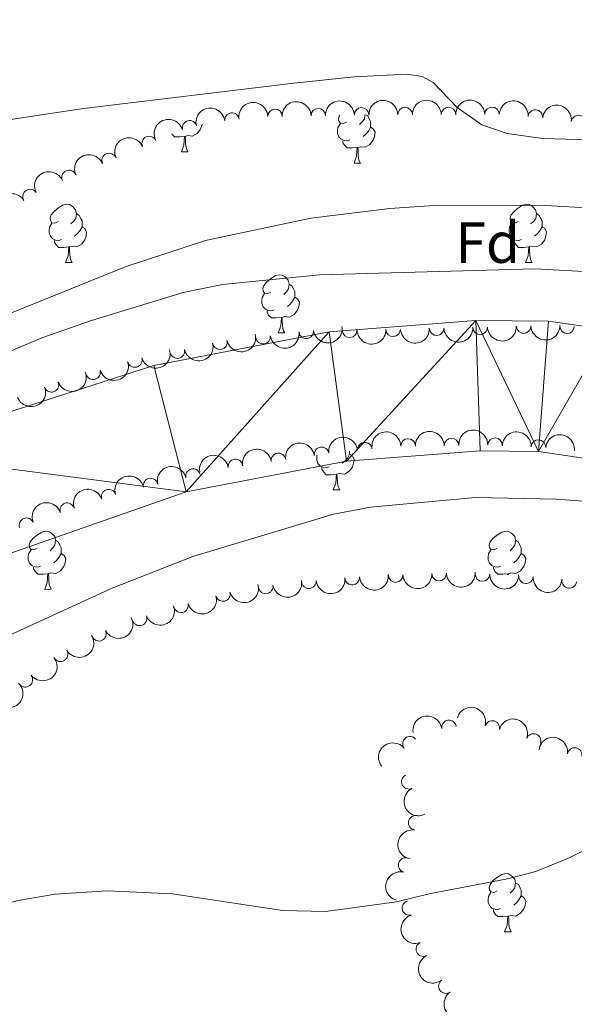
# Model space of a CAD drawing. Units: metres. Extents: x 637559 to 642073, y 720358 to 723417.
# Drawn here: x 638675 to 638771, y 721967 to 722136 of the extents above; entities that cross this region are included whole.
import ezdxf
from ezdxf.enums import TextEntityAlignment as Align

# ---------------------------------------------------------------- set-up
doc = ezdxf.new("R2010")
doc.units = ezdxf.units.M
doc.header["$MEASUREMENT"] = 0
for name, color, linetype, lineweight in [('Carátula', 7, 'Continuous', 5), ('Elementos auxiliares', 7, 'Continuous', 5), ('Entidades rústicas y varios', 7, 'Continuous', 5), ('Hidrografía', 7, 'Continuous', 5), ('Relieve y altimetría', 7, 'Continuous', 5), ('Viales y ferrocarril', 7, 'Continuous', 5)]:
    doc.layers.add(name, color=color, linetype=linetype, lineweight=lineweight)
doc.styles.add('Style-arial', font='arial.shx', dxfattribs={"bigfont": 'arialbig.shx'})

msp = doc.modelspace()

# ---------------------------------------------------------------- linework, layer by layer
at = {"layer": 'Carátula', "color": 7, "linetype": 'Continuous', "lineweight": 5}
msp.add_3dface([(637618.94, 720357.8900000001), (642073.02, 720448), (642012.95, 723417.3900000001), (637558.8600000001, 723327.28)], dxfattribs=at)
at = {"layer": 'Elementos auxiliares', "color": 250, "linetype": 'Continuous', "lineweight": 5}
msp.add_3dface([(638487.01, 720769.3300000001), (638440.8300000001, 723082.75), (641856.6699999999, 723151.8800000001), (641903.99, 720838.46)], dxfattribs=at)
at = {"layer": 'Entidades rústicas y varios', "color": 92, "linetype": 'Continuous', "lineweight": 5}
for p, q in [((638703.1499999999, 722113.6400000001), (638704.28, 722113.6400000001)), ((638732.9199999999, 722111.73), (638734.05, 722111.73)), ((638683.1699999999, 722094.5900000001), (638684.3, 722094.5900000001)), ((638762.5, 722094.5900000001), (638763.6200000001, 722094.5900000001)), ((638719.8600000001, 722082.45), (638720.99, 722082.45)), ((638729.3300000001, 722055.4299999999), (638730.45, 722055.4299999999)), ((638679.5800000001, 722038.28), (638680.7, 722038.29)), ((638758.8999999999, 721979.29), (638760.03, 721979.29))]:
    msp.add_line(p, q, dxfattribs=at)
at = {"layer": 'Entidades rústicas y varios', "color": 92, "linetype": 'Continuous', "lineweight": 5, "flags": 128}
for points in [[(638731.6200000001, 722118.79), (638731.0900000001, 722118.53), (638730.56, 722118.5800000001), (638730.3, 722118.95), (638730.24, 722119.3800000001), (638730.3999999999, 722119.8999999999), (638730.47, 722119.98)], [(638734.8, 722120.06), (638734.7, 722119.3200000001), (638734.27, 722118.79), (638733.8500000001, 722118.3700000001)], [(638734.98, 722120.06), (638735.28, 722119.8600000001), (638735.6000000001, 722119.22), (638735.76, 722118.8999999999), (638735.76, 722118.3200000001), (638735.76, 722117.8900000001), (638735.3899999999, 722117.2), (638734.97, 722116.72), (638734.49, 722116.3)], [(638706.71, 722118.4099999999), (638706.6799999999, 722118.21), (638706.47, 722117.5700000001), (638705.8800000001, 722116.8300000001), (638705.0900000001, 722116.3500000001), (638704.24, 722116.45), (638703.81, 722116.3200000001)], [(638732.21, 722115.71), (638731.78, 722115.55), (638731.2, 722115.6100000001), (638730.72, 722115.8200000001), (638730.3, 722116.25), (638730.0800000001, 722116.8300000001), (638730.0800000001, 722117.25), (638730.1399999999, 722117.8400000001), (638730.56, 722118.53)], [(638735.76, 722117.8900000001), (638736.21, 722117.6400000001), (638736.56, 722117.03), (638736.45, 722116.3), (638736.24, 722115.6599999999), (638735.6499999999, 722114.9199999999), (638734.8600000001, 722114.44), (638734.01, 722114.55), (638733.5800000001, 722114.4199999999)], [(638703.7, 722116.3200000001), (638702.81, 722116.24), (638701.96, 722116.24), (638701.54, 722116.6699999999), (638701.48, 722116.76)], [(638703.1499999999, 722113.6400000001), (638703.5900000001, 722114.8), (638703.7, 722116.3200000001), (638703.81, 722116.3200000001), (638703.8400000001, 722115.74), (638703.8800000001, 722115.05), (638703.95, 722114.44), (638704.06, 722114.04), (638704.28, 722113.6400000001)], [(638733.47, 722114.4199999999), (638732.5800000001, 722114.3300000001), (638731.73, 722114.3300000001), (638731.31, 722114.76), (638730.99, 722115.24), (638730.99, 722115.55)], [(638732.9199999999, 722111.73), (638733.3600000001, 722112.8900000001), (638733.47, 722114.4199999999), (638733.5800000001, 722114.4199999999), (638733.6100000001, 722113.8300000001), (638733.6499999999, 722113.1499999999), (638733.72, 722112.53), (638733.8300000001, 722112.1300000001), (638734.05, 722111.73)], [(638681.8700000001, 722101.6499999999), (638681.3400000001, 722101.3900000001), (638680.81, 722101.44), (638680.55, 722101.81), (638680.49, 722102.24), (638680.6499999999, 722102.76), (638681.1300000001, 722103.3500000001), (638681.77, 722103.8800000001), (638682.6699999999, 722104.47), (638683.4099999999, 722104.6300000001), (638683.8400000001, 722104.5700000001), (638684.3700000001, 722104.26), (638684.8999999999, 722103.6699999999), (638685.06, 722103.03), (638684.95, 722102.1799999999), (638684.52, 722101.6499999999), (638684.1000000001, 722101.23)], [(638761.2, 722101.6499999999), (638760.6699999999, 722101.3900000001), (638760.1399999999, 722101.44), (638759.8800000001, 722101.81), (638759.8200000001, 722102.24), (638759.98, 722102.76), (638760.46, 722103.3500000001), (638761.1000000001, 722103.8800000001), (638762, 722104.47), (638762.74, 722104.6300000001), (638763.1599999999, 722104.5700000001), (638763.7, 722104.26), (638764.22, 722103.6699999999), (638764.3800000001, 722103.03), (638764.28, 722102.1799999999), (638763.8500000001, 722101.6499999999), (638763.4299999999, 722101.23)], [(638685.06, 722103.03), (638685.53, 722102.72), (638685.8500000001, 722102.0800000001), (638686.01, 722101.76), (638686.01, 722101.1799999999), (638686.01, 722100.75), (638685.6399999999, 722100.06), (638685.22, 722099.5800000001), (638684.74, 722099.1599999999)], [(638764.3800000001, 722103.03), (638764.8600000001, 722102.72), (638765.1799999999, 722102.0800000001), (638765.3400000001, 722101.76), (638765.3400000001, 722101.1799999999), (638765.3400000001, 722100.75), (638764.96, 722100.06), (638764.54, 722099.5800000001), (638764.06, 722099.1599999999)], [(638682.46, 722098.5700000001), (638682.03, 722098.4099999999), (638681.45, 722098.47), (638680.97, 722098.6799999999), (638680.55, 722099.1100000001), (638680.3300000001, 722099.69), (638680.3300000001, 722100.1100000001), (638680.3899999999, 722100.7), (638680.81, 722101.3900000001)], [(638686.01, 722100.75), (638686.46, 722100.5), (638686.81, 722099.8900000001), (638686.7, 722099.1599999999), (638686.49, 722098.52), (638685.8999999999, 722097.78), (638685.1100000001, 722097.3), (638684.26, 722097.4099999999), (638683.8300000001, 722097.28)], [(638761.78, 722098.5700000001), (638761.3600000001, 722098.4099999999), (638760.78, 722098.47), (638760.3, 722098.6799999999), (638759.8800000001, 722099.1100000001), (638759.6599999999, 722099.69), (638759.6599999999, 722100.1100000001), (638759.72, 722100.7), (638760.1399999999, 722101.3900000001)], [(638765.3400000001, 722100.75), (638765.79, 722100.5), (638766.1399999999, 722099.8900000001), (638766.02, 722099.1599999999), (638765.8200000001, 722098.52), (638765.23, 722097.78), (638764.44, 722097.3), (638763.5800000001, 722097.4099999999), (638763.1599999999, 722097.28)], [(638683.72, 722097.28), (638682.8300000001, 722097.19), (638681.98, 722097.19), (638681.56, 722097.6200000001), (638681.24, 722098.1000000001), (638681.24, 722098.4099999999)], [(638683.1699999999, 722094.5900000001), (638683.6100000001, 722095.75), (638683.72, 722097.28), (638683.8300000001, 722097.28), (638683.8600000001, 722096.69), (638683.8999999999, 722096.01), (638683.97, 722095.3900000001), (638684.0800000001, 722094.99), (638684.3, 722094.5900000001)], [(638763.04, 722097.28), (638762.1599999999, 722097.19), (638761.31, 722097.19), (638760.8800000001, 722097.6200000001), (638760.56, 722098.1000000001), (638760.56, 722098.4099999999)], [(638762.5, 722094.5900000001), (638762.94, 722095.75), (638763.04, 722097.28), (638763.1599999999, 722097.28), (638763.19, 722096.69), (638763.22, 722096.01), (638763.3, 722095.3900000001), (638763.4099999999, 722094.99), (638763.6200000001, 722094.5900000001)], [(638718.56, 722089.51), (638718.03, 722089.25), (638717.5, 722089.3), (638717.24, 722089.6699999999), (638717.1799999999, 722090.1000000001), (638717.3400000001, 722090.6200000001), (638717.8200000001, 722091.21), (638718.46, 722091.74), (638719.3600000001, 722092.3300000001), (638720.1000000001, 722092.49), (638720.53, 722092.4299999999), (638721.06, 722092.1200000001), (638721.5900000001, 722091.53), (638721.75, 722090.8900000001), (638721.6399999999, 722090.04), (638721.21, 722089.51), (638720.79, 722089.0900000001)], [(638721.75, 722090.8900000001), (638722.22, 722090.5800000001), (638722.54, 722089.94), (638722.7, 722089.6200000001), (638722.7, 722089.04), (638722.7, 722088.6100000001), (638722.3300000001, 722087.9199999999), (638721.9099999999, 722087.44), (638721.4299999999, 722087.02)], [(638719.1499999999, 722086.4299999999), (638718.72, 722086.27), (638718.1399999999, 722086.3300000001), (638717.6599999999, 722086.54), (638717.24, 722086.97), (638717.02, 722087.55), (638717.02, 722087.97), (638717.0800000001, 722088.56), (638717.5, 722089.25)], [(638722.7, 722088.6100000001), (638723.1499999999, 722088.3600000001), (638723.5, 722087.75), (638723.3899999999, 722087.02), (638723.1799999999, 722086.3800000001), (638722.5900000001, 722085.6400000001), (638721.8, 722085.1599999999), (638720.95, 722085.27), (638720.52, 722085.1400000001)], [(638720.4099999999, 722085.1400000001), (638719.52, 722085.05), (638718.6699999999, 722085.05), (638718.25, 722085.48), (638717.9299999999, 722085.96), (638717.9299999999, 722086.27)], [(638719.8600000001, 722082.45), (638720.3, 722083.6100000001), (638720.4099999999, 722085.1400000001), (638720.52, 722085.1400000001), (638720.55, 722084.55), (638720.5900000001, 722083.8700000001), (638720.6599999999, 722083.25), (638720.77, 722082.8500000001), (638720.99, 722082.45)], [(638728.6100000001, 722059.4099999999), (638728.19, 722059.25), (638727.6000000001, 722059.31), (638727.1300000001, 722059.52), (638726.7, 722059.95), (638726.49, 722060.53), (638726.49, 722060.95), (638726.53, 722061.47)], [(638732.1599999999, 722061.5900000001), (638732.6200000001, 722061.3400000001), (638732.96, 722060.73), (638732.8500000001, 722060), (638732.6399999999, 722059.3600000001), (638732.06, 722058.6200000001), (638731.26, 722058.1400000001), (638730.4099999999, 722058.25), (638729.98, 722058.1200000001)], [(638732.1599999999, 722062.1499999999), (638732.1599999999, 722062.02), (638732.1599999999, 722061.5900000001), (638731.79, 722060.8999999999), (638731.3700000001, 722060.4199999999), (638730.8899999999, 722060)], [(638729.8700000001, 722058.1200000001), (638728.98, 722058.03), (638728.1399999999, 722058.03), (638727.71, 722058.46), (638727.3899999999, 722058.94), (638727.3899999999, 722059.25)], [(638729.3300000001, 722055.4299999999), (638729.76, 722056.5900000001), (638729.8700000001, 722058.1200000001), (638729.98, 722058.1200000001), (638730.02, 722057.53), (638730.05, 722056.8500000001), (638730.1200000001, 722056.23), (638730.24, 722055.8300000001), (638730.45, 722055.4299999999)], [(638678.28, 722045.3500000001), (638677.75, 722045.0800000001), (638677.22, 722045.1400000001), (638676.95, 722045.51), (638676.8999999999, 722045.9299999999), (638677.06, 722046.45), (638677.54, 722047.05), (638678.1699999999, 722047.5800000001), (638679.0700000001, 722048.1599999999), (638679.8200000001, 722048.3200000001), (638680.24, 722048.27), (638680.77, 722047.95), (638681.3, 722047.3700000001), (638681.46, 722046.73), (638681.3500000001, 722045.8800000001), (638680.9299999999, 722045.3500000001), (638680.51, 722044.9199999999)], [(638757.6000000001, 722045.3500000001), (638757.0800000001, 722045.0800000001), (638756.54, 722045.1400000001), (638756.28, 722045.51), (638756.22, 722045.9299999999), (638756.3800000001, 722046.45), (638756.8600000001, 722047.05), (638757.5, 722047.5800000001), (638758.3999999999, 722048.1599999999), (638759.1399999999, 722048.3200000001), (638759.5700000001, 722048.27), (638760.1000000001, 722047.95), (638760.6300000001, 722047.3700000001), (638760.79, 722046.73), (638760.6799999999, 722045.8800000001), (638760.26, 722045.3500000001), (638759.8400000001, 722044.9199999999)], [(638681.46, 722046.73), (638681.94, 722046.4099999999), (638682.25, 722045.77), (638682.4099999999, 722045.45), (638682.4099999999, 722044.8700000001), (638682.4099999999, 722044.45), (638682.04, 722043.76), (638681.6200000001, 722043.28), (638681.1399999999, 722042.8600000001)], [(638760.79, 722046.73), (638761.26, 722046.4099999999), (638761.5800000001, 722045.77), (638761.74, 722045.45), (638761.74, 722044.8700000001), (638761.74, 722044.45), (638761.3700000001, 722043.76), (638760.95, 722043.28), (638760.47, 722042.8600000001)], [(638678.8600000001, 722042.27), (638678.44, 722042.1100000001), (638677.8500000001, 722042.1699999999), (638677.3800000001, 722042.3800000001), (638676.95, 722042.8), (638676.74, 722043.3900000001), (638676.74, 722043.81), (638676.79, 722044.3900000001), (638677.22, 722045.0800000001)], [(638682.4099999999, 722044.45), (638682.8700000001, 722044.2), (638683.21, 722043.5800000001), (638683.1000000001, 722042.8600000001), (638682.8899999999, 722042.22), (638682.31, 722041.48), (638681.51, 722041), (638680.6599999999, 722041.1000000001), (638680.23, 722040.97)], [(638758.19, 722042.27), (638757.76, 722042.1100000001), (638757.1799999999, 722042.1699999999), (638756.7, 722042.3800000001), (638756.28, 722042.8), (638756.06, 722043.3900000001), (638756.06, 722043.81), (638756.1200000001, 722044.3900000001), (638756.54, 722045.0800000001)], [(638761.74, 722044.45), (638762.2, 722044.2), (638762.54, 722043.5800000001), (638762.4299999999, 722042.8600000001), (638762.22, 722042.22), (638761.6399999999, 722041.48), (638760.8400000001, 722041), (638759.99, 722041.1000000001), (638759.56, 722040.97)], [(638680.1200000001, 722040.97), (638679.23, 722040.8900000001), (638678.3899999999, 722040.8900000001), (638677.96, 722041.3200000001), (638677.6399999999, 722041.79), (638677.6399999999, 722042.1100000001)], [(638679.5800000001, 722038.28), (638680.01, 722039.45), (638680.1200000001, 722040.97), (638680.23, 722040.97), (638680.27, 722040.3900000001), (638680.3, 722039.7), (638680.3700000001, 722039.0900000001), (638680.49, 722038.69), (638680.7, 722038.29)], [(638759.45, 722040.97), (638758.56, 722040.8900000001), (638757.72, 722040.8900000001), (638757.29, 722041.3200000001), (638756.97, 722041.79), (638756.97, 722042.1100000001)], [(638759.4299999999, 722040.76), (638759.45, 722040.97), (638759.56, 722040.97), (638759.5700000001, 722040.76)], [(638757.6000000001, 721986.3500000001), (638757.0800000001, 721986.0800000001), (638756.54, 721986.1400000001), (638756.28, 721986.51), (638756.22, 721986.9299999999), (638756.3800000001, 721987.45), (638756.8600000001, 721988.05), (638757.5, 721988.5800000001), (638758.3999999999, 721989.1599999999), (638759.1399999999, 721989.3200000001), (638759.5700000001, 721989.27), (638760.1000000001, 721988.95), (638760.6300000001, 721988.3700000001), (638760.79, 721987.73), (638760.6799999999, 721986.8800000001), (638760.26, 721986.3500000001), (638759.8400000001, 721985.9199999999)], [(638760.79, 721987.73), (638761.26, 721987.4099999999), (638761.5800000001, 721986.77), (638761.74, 721986.45), (638761.74, 721985.8700000001), (638761.74, 721985.45), (638761.3700000001, 721984.76), (638760.95, 721984.28), (638760.47, 721983.8600000001)], [(638758.19, 721983.27), (638757.76, 721983.1100000001), (638757.1799999999, 721983.1699999999), (638756.7, 721983.3800000001), (638756.28, 721983.8), (638756.06, 721984.3900000001), (638756.06, 721984.81), (638756.1200000001, 721985.3900000001), (638756.54, 721986.0800000001)], [(638761.74, 721985.45), (638762.2, 721985.2), (638762.54, 721984.5800000001), (638762.4299999999, 721983.8600000001), (638762.22, 721983.22), (638761.6399999999, 721982.48), (638760.8400000001, 721982), (638759.99, 721982.1000000001), (638759.56, 721981.97)], [(638759.45, 721981.97), (638758.56, 721981.8900000001), (638757.72, 721981.8900000001), (638757.29, 721982.3200000001), (638756.97, 721982.79), (638756.97, 721983.1100000001)], [(638758.8999999999, 721979.29), (638759.3400000001, 721980.45), (638759.45, 721981.97), (638759.56, 721981.97), (638759.6000000001, 721981.3900000001), (638759.6300000001, 721980.7), (638759.7, 721980.0900000001), (638759.8200000001, 721979.69), (638760.03, 721979.29)]]:
    msp.add_lwpolyline(points, dxfattribs=at)
at = {"layer": 'Entidades rústicas y varios', "color": 92, "linetype": 'Continuous', "lineweight": 5}
msp.add_polyline3d([(638775.6100000001, 722115.7, 424), (638765.47, 722115.96, 423.94), (638759.3400000001, 722116.8300000001, 423.92), (638754.97, 722118.31, 423.94), (638750.72, 722121.31, 423.92), (638746.56, 722125.6200000001, 423.78), (638744.6799999999, 722126.6699999999, 423.63), (638742.02, 722127.04, 423.58), (638732.9199999999, 722126.5900000001, 423.58), (638722.56, 722125.52, 423.32), (638686.26, 722121.1200000001, 423.32), (638669.8300000001, 722118.6499999999, 423.25)], dxfattribs=at)
at = {"layer": 'Entidades rústicas y varios', "color": 92, "linetype": 'Continuous', "lineweight": 5, "extrusion": (-0.1553410167871318, -0.1641350368432599, 0.9741297953476229)}
for centre in [(-32475.903863499, 938684.480009164, -217327.7750052671), (-32470.56784058706, 938689.7272072622, -217328.2687375839), (-32465.23181767535, 938694.9744053606, -217328.7624699008)]:
    msp.add_arc(centre, 2.516055640060342, 45.36446333574664, 225.9090503451193, dxfattribs=at)
at = {"layer": 'Entidades rústicas y varios', "color": 92, "linetype": 'Continuous', "lineweight": 5, "extrusion": (-0.1576522405660986, -0.1619163761343713, 0.9741297953476231)}
for centre in [(-46115.92453760735, 938157.5450722043, -217203.8153973966), (-46110.56691990729, 938162.701318336, -217204.7947126706), (-46105.20930220705, 938167.8575644676, -217205.7740279444)]:
    msp.add_arc(centre, 2.516055640060342, 45.36446333574663, 225.9090503451193, dxfattribs=at)
at = {"layer": 'Entidades rústicas y varios', "color": 92, "linetype": 'Continuous', "lineweight": 5, "extrusion": (-0.171597725417387, -0.1470556440520977, 0.974129795347623)}
msp.add_arc((-132664.7683364084, 930313.0648265246, -215383.4411844995), 2.516055640060343, 45.36446333574661, 225.9090503451192, dxfattribs=at)
at = {"layer": 'Entidades rústicas y varios', "color": 92, "linetype": 'Continuous', "lineweight": 5, "extrusion": (-0.1405001332898494, -0.1770052382319032, 0.9741297953476229)}
msp.add_arc((51316.21219772747, 937880.4407754184, -217142.0466352041), 2.516055640060343, 45.36446333574662, 225.9090503451192, dxfattribs=at)
at = {"layer": 'Entidades rústicas y varios', "color": 92, "linetype": 'Continuous', "lineweight": 5}
for centre, radius, start, end in [((638719.3019872434, 722119.7755827659, 427.5586991536207), 1.250091938746999, 1.929808682737737, 181.1433631017331), ((638726.7677367365, 722119.9011596702, 428.2635501638265), 1.250091938746999, 1.929808682737737, 181.1433631017331), ((638734.2334862298, 722120.0267365745, 428.9684011740323), 1.250091938746999, 1.929808682737737, 181.1433631017331), ((638741.7268606506, 722120.0749859621, 429.2298145808853), 1.250091938746999, 1.117537090751498, 180.3310915097469), ((638749.2238580575, 722120.0947930887, 429.4410905976428), 1.250091938746999, 1.117537090751498, 180.3310915097469), ((638756.7208554645, 722120.1146002151, 429.6523666144003), 1.250091938746999, 1.117537090751498, 180.3310915097469), ((638764.1982097235, 722119.6596664803, 429.7423545287608), 1.250091938746998, 355.9489428160098, 175.1624972350052), ((638704.5641322802, 722117.7930899463, 426.0510630367228), 1.250091938746998, 16.40280703386664, 195.6163614528621), ((638711.876958905, 722119.1324840449, 426.7780136225451), 1.250091938746998, 6.911830607889833, 186.1253850268852), ((638771.6343348497, 722118.7086765375, 429.75), 1.250091938746999, 352.8256992215685, 172.0392536405639), ((638697.5891553087, 722115.0934201176, 425.85), 1.250091938746999, 23.89506408785459, 203.10861850685), ((638690.681737832, 722112.1715057103, 425.85), 1.250091938746999, 23.89506408785459, 203.10861850685), ((638683.7743203554, 722109.249591303, 425.85), 1.250091938746999, 23.89506408785459, 203.10861850685), ((638677.0542043503, 722105.9668765555, 425.85), 1.250091938746998, 32.11872477297481, 211.3322791919702), ((638747.1710861367, 722083.2581602752, 422.9315047140977), 1.250091938746998, 182.348801161989, 1.562355580984421), ((638754.6688345151, 722083.4391281726, 422.9634402254105), 1.250091938746998, 182.348801161989, 1.562355580984421), ((638762.1665828933, 722083.62009607, 422.9953757367233), 1.250091938746998, 182.348801161989, 1.562355580984421), ((638769.6640832212, 722083.6107250329, 423.02), 1.250091938746999, 178.670966000172, 357.8845204191674), ((638717.2304533753, 722081.8216342553, 422.84), 1.250091938746998, 187.988101552126, 7.201655971121371), ((638724.6741989655, 722082.7385047979, 422.84), 1.250091938746998, 187.988101552126, 7.201655971121371), ((638732.1755893803, 722082.8962244804, 422.8676336914721), 1.250091938746998, 182.348801161989, 1.562355580984421), ((638739.6733377585, 722083.0771923778, 422.8995692027849), 1.250091938746998, 182.348801161989, 1.562355580984421), ((638709.7894224059, 722080.8806173855, 422.8061315605868), 1.250091938746999, 192.9047287819687, 12.11828320096415), ((638695.1144067848, 722077.785000517, 422.4694119595404), 1.250091938746998, 197.2608145763712, 16.47436899536666), ((638702.4534417766, 722079.3295257364, 422.6402915729543), 1.250091938746999, 192.9047287819687, 12.11828320096415), ((638687.9181937792, 722075.6814095413, 422.2708587297055), 1.250091938746998, 197.2608145763712, 16.47436899536666), ((638680.7410109052, 722073.5155576945, 422.0768840611426), 1.250091938746999, 201.271750208081, 20.48530462707638), ((638734.7735368281, 722062.3475947713, 424.79), 1.250091938746998, 5.803101049698617, 185.016655468694), ((638742.2449144439, 722062.9893759156, 424.79), 1.250091938746999, 1.475966793967392, 180.6895212129628), ((638749.7446175567, 722063.056108387, 424.79), 1.250091938746999, 1.475966793967392, 180.6895212129628), ((638757.2428659138, 722063.1095918329, 424.8179861381637), 1.250091938746998, 358.5957940684917, 177.8093484874872), ((638764.7351661879, 722062.7994530417, 424.9567324395318), 1.250091938746998, 358.5957940684917, 177.8093484874872), ((638719.8939035118, 722060.5051674871, 424.6974404053049), 1.250091938746998, 9.04096799994282, 188.2545224189382), ((638727.319155883, 722061.5586065082, 424.7742092408477), 1.250091938746998, 9.04096799994282, 188.2545224189382), ((638712.4686511406, 722059.451728466, 424.620671569762), 1.250091938746998, 9.04096799994282, 188.2545224189382), ((638705.1528927297, 722057.8037911621, 424.61), 1.250091938746999, 13.53673469663029, 192.7502891156257), ((638697.8326777006, 722056.171476264, 424.61), 1.250091938746999, 13.53673469663029, 192.7502891156257), ((638690.597358342, 722054.2349887018, 424.61), 1.250091938746998, 18.9198896280441, 198.1334440470395), ((638683.4625650865, 722051.9231225285, 424.61), 1.250091938746998, 18.9198896280441, 198.1334440470395), ((638676.4273421448, 722049.332396649, 424.6718208515559), 1.250091938746998, 21.7776608267591, 200.9912152457545), ((638747.5887057127, 722040.9939916027, 427.5344989213463), 1.250091938746999, 182.9324466955964, 2.146001114591831), ((638755.0857544139, 722040.9193361443, 427.5887856109917), 1.250091938746999, 179.1333220334184, 358.3468764524138), ((638725.1363703976, 722039.6899887165, 427.1219367009609), 1.250091938746999, 185.6376879083052, 4.851242327300683), ((638732.609051279, 722040.3006163572, 427.3121321956031), 1.250091938746999, 185.6376879083052, 4.851242327300683), ((638740.0934593186, 722040.7366675846, 427.4633241929877), 1.250091938746999, 182.9324466955964, 2.146001114591831), ((638762.5746382887, 722040.542068179, 427.6353149122381), 1.250091938746998, 175.9829473771626, 355.1965017961581), ((638770.0284035485, 722039.7337495137, 427.7322218974459), 1.250091938746999, 172.5490140100108, 351.7625684290063), ((638710.3221776071, 722037.4679995561, 426.6917386378136), 1.250091938746998, 196.0713948882321, 15.2849493072275), ((638717.6979064983, 722038.7875188107, 426.9133264400559), 1.250091938746998, 190.0609665179844, 9.274520936979851), ((638703.0847016221, 722035.5144694529, 426.4622576919525), 1.250091938746998, 196.0713948882321, 15.2849493072275), ((638695.9326765335, 722033.2782783227, 426.3131029847488), 1.250091938746998, 200.82286264332, 20.03641706231539), ((638688.9194391225, 722030.630392724, 426.2266674259135), 1.250091938746998, 207.074075239769, 26.28762965876443), ((638682.311001421, 722027.092654885, 426.2007031793988), 1.250091938746999, 211.5409506626899, 30.75450508168534), ((638676.2424461008, 722022.696708095, 426.2), 1.250091938746999, 218.3375989252485, 37.55115334424386), ((638749.2873854586, 722014.4886712213, 428.51), 1.250091938746998, 8.426727665528755, 187.6402820845242), ((638756.7410298642, 722014.4002889702, 428.51), 1.250091938746998, 344.2940631243305, 163.5076175433258), ((638742.5695229501, 722011.6957930739, 428.51), 1.250091938746998, 39.12976140584814, 218.3433158248436), ((638763.8972855073, 722012.1672717943, 428.51), 1.250091938746999, 340.6880037240189, 159.9015581430143), ((638770.9814039201, 722009.7406976228, 428.51), 1.250091938746999, 352.0684012135143, 171.2819556325098), ((638742.3695374071, 722005.1270816626, 428.51), 1.250091938746999, 116.8120565998933, 296.0256110188888), ((638743.55470535, 721998.0624668847, 428.51), 1.250091938746999, 81.65790589027614, 260.8714603092716), ((638741.8174937721, 721990.7716892085, 428.51), 1.250091938746999, 76.06350730032928, 255.2770617193247), ((638742.4737767607, 721983.3791039186, 428.5162487605821), 1.250091938746999, 106.3527354219841, 285.5662898409796), ((638744.860891971, 721976.300094909, 428.5515446974497), 1.250091938746998, 116.5488001486683, 295.7623545676637), ((638748.7640808981, 721969.9238520479, 428.6259158553976), 1.250091938746999, 125.4919267111346, 304.70548113013)]:
    msp.add_arc(centre, radius, start, end, dxfattribs=at)
at = {"layer": 'Entidades rústicas y varios', "color": 92, "linetype": 'Continuous', "lineweight": 5, "extrusion": (-0.179355006518719, -0.1374879029321072, 0.974129795347623)}
msp.add_arc((-184490.3425690255, 921895.5918580634, -213430.6561751109), 2.516055640060343, 45.36446333574664, 225.9090503451193, dxfattribs=at)
at = {"layer": 'Entidades rústicas y varios', "color": 92, "linetype": 'Continuous', "lineweight": 5, "extrusion": (-0.1093901128530607, -0.1977497029732102, 0.9741297953476231)}
msp.add_arc((209348.4068400712, 916795.7020537187, -212251.3253011417), 2.516055640060342, 45.36446333574665, 225.9090503451193, dxfattribs=at)
at = {"layer": 'Entidades rústicas y varios', "color": 92, "linetype": 'Continuous', "lineweight": 5, "extrusion": (-0.08267117359043001, -0.21032503149454, 0.9741297953476229)}
for centre in [(330260.7828106718, 882372.8224151894, -204265.7367483512), (330255.4230659192, 882367.7118870174, -204264.5511523022), (330250.0633211667, 882362.6013588455, -204263.3655562532)]:
    msp.add_arc(centre, 2.516055640060343, 45.36446333574666, 225.9090503451193, dxfattribs=at)
at = {"layer": 'Entidades rústicas y varios', "color": 92, "linetype": 'Continuous', "lineweight": 5, "extrusion": (-0.05173668673492397, -0.2199874020522326, 0.9741297953476229)}
msp.add_arc((456397.5224893417, 827269.3313336193, -191482.2280549781), 2.516055640060342, 45.36446333574666, 225.9090503451193, dxfattribs=at)
at = {"layer": 'Entidades rústicas y varios', "color": 92, "linetype": 'Continuous', "lineweight": 5, "extrusion": (0.1371505914955377, 0.1796130759951022, 0.9741297953476231)}
for centre in [(-69427.32822543744, -936568.6910303961, 217709.0588070779), (-69421.96848068474, -936563.5805022239, 217707.8732110288)]:
    msp.add_arc(centre, 2.516055640060343, 45.36446333574665, 225.9090503451193, dxfattribs=at)
at = {"layer": 'Entidades rústicas y varios', "color": 92, "linetype": 'Continuous', "lineweight": 5, "extrusion": (0.154136587497255, 0.1652666155359252, 0.9741297953476229)}
for centre in [(25383.84528021136, -938691.2228401338, 218201.5280309607), (25378.48558404803, -938696.3261048933, 218202.7447255946), (25373.12588788487, -938701.429369653, 218203.9614202286), (25367.76619172166, -938706.5326344124, 218205.1781148626), (25389.20497637457, -938686.1195753743, 218200.3113363267)]:
    msp.add_arc(centre, 2.516055640060342, 45.36446333574663, 225.9090503451192, dxfattribs=at)
at = {"layer": 'Entidades rústicas y varios', "color": 92, "linetype": 'Continuous', "lineweight": 5, "extrusion": (0.1212520124047284, 0.1907068202865378, 0.974129795347623)}
for centre in [(-151569.838337324, -927316.7298424342, 215562.6532021371), (-151564.4799030296, -927311.6580418415, 215561.3063462932)]:
    msp.add_arc(centre, 2.516055640060342, 45.36446333574666, 225.9090503451193, dxfattribs=at)
at = {"layer": 'Entidades rústicas y varios', "color": 92, "linetype": 'Continuous', "lineweight": 5, "extrusion": (0.1064166452685725, 0.1993655923818879, 0.974129795347623)}
for centre in [(-223432.4649368139, -913413.9364121314, 212336.9859282561), (-223427.1070706065, -913408.8725460519, 212335.6073311312)]:
    msp.add_arc(centre, 2.516055640060341, 45.36446333574663, 225.9090503451192, dxfattribs=at)
at = {"layer": 'Entidades rústicas y varios', "color": 92, "linetype": 'Continuous', "lineweight": 5, "extrusion": (0.09221100167701157, 0.2063208011464681, 0.974129795347623)}
for centre in [(-288467.7069891598, -895943.1690841892, 208283.5238750497), (-288462.3488365826, -895938.1013841595, 208282.1605638727)]:
    msp.add_arc(centre, 2.516055640060342, 45.36446333574663, 225.9090503451192, dxfattribs=at)
at = {"layer": 'Entidades rústicas y varios', "color": 92, "linetype": 'Continuous', "lineweight": 5, "extrusion": (-0.1438988395284974, -0.1742534527587618, 0.974129795347623)}
msp.add_arc((32732.55059023469, 938643.2840633669, -217321.0601487509), 2.516055640060341, 45.36446333574663, 225.9090503451193, dxfattribs=at)
at = {"layer": 'Entidades rústicas y varios', "color": 92, "linetype": 'Continuous', "lineweight": 5, "extrusion": (-0.1566362493633785, -0.1628994389228267, 0.974129795347623)}
for centre in [(-40050.95939556038, 938379.4613731806, -217259.8556844363), (-40045.59965080814, 938384.5719013527, -217261.0412804854)]:
    msp.add_arc(centre, 2.516055640060342, 45.36446333574664, 225.9090503451193, dxfattribs=at)
at = {"layer": 'Entidades rústicas y varios', "color": 92, "linetype": 'Continuous', "lineweight": 5, "extrusion": (-0.1646236489587821, -0.1548231120327128, 0.9741297953476231)}
for centre in [(-88388.63246454124, 935244.6915167077, -216532.5888631496), (-88383.27363700478, 935249.8325254851, -216533.6390994008)]:
    msp.add_arc(centre, 2.516055640060342, 45.36446333574663, 225.9090503451192, dxfattribs=at)
at = {"layer": 'Entidades rústicas y varios', "color": 92, "linetype": 'Continuous', "lineweight": 5, "extrusion": (-0.1767176003915857, -0.1408617461479095, 0.9741297953476231)}
msp.add_arc((-166481.8056008626, 925100.3410238915, -214179.0460394512), 2.516055640060343, 45.36446333574664, 225.9090503451193, dxfattribs=at)
at = {"layer": 'Entidades rústicas y varios', "color": 92, "linetype": 'Continuous', "lineweight": 5, "extrusion": (-0.1338270542197864, -0.1821028867834132, 0.974129795347623)}
for centre in [(87093.15158364095, 935339.0129059746, -216554.5155069757), (87082.43265570421, 935328.7576872238, -216552.2940047188), (87087.7921196727, 935333.8852965992, -216553.4047558473)]:
    msp.add_arc(centre, 2.516055640060342, 45.36446333574661, 225.9090503451192, dxfattribs=at)
at = {"layer": 'Entidades rústicas y varios', "color": 92, "linetype": 'Continuous', "lineweight": 5, "extrusion": (-0.119141070922392, -0.1920326717917131, 0.974129795347623)}
for centre in [(162064.857261373, 925796.4263896412, -214340.8908075441), (162059.4975166204, 925791.3158614694, -214339.7052114951)]:
    msp.add_arc(centre, 2.516055640060343, 45.36446333574663, 225.9090503451193, dxfattribs=at)
at = {"layer": 'Entidades rústicas y varios', "color": 92, "linetype": 'Continuous', "lineweight": 5, "extrusion": (-0.1005999472496874, -0.2023630213980764, 0.974129795347623)}
for centre in [(250490.4082381985, 906893.1500516667, -209955.5026468917), (250485.0484934459, 906888.0395234949, -209954.3170508427)]:
    msp.add_arc(centre, 2.516055640060341, 45.36446333574664, 225.9090503451193, dxfattribs=at)
at = {"layer": 'Entidades rústicas y varios', "color": 92, "linetype": 'Continuous', "lineweight": 5, "extrusion": (0.1444013095519137, 0.1738372906360733, 0.974129795347623)}
for centre in [(-29968.60418913839, -938526.3180967029, 218167.8013790206), (-29963.24616808677, -938521.2521942211, 218166.4308891625)]:
    msp.add_arc(centre, 2.516055640060342, 45.36446333574664, 225.9090503451193, dxfattribs=at)
at = {"layer": 'Entidades rústicas y varios', "color": 92, "linetype": 'Continuous', "lineweight": 5, "extrusion": (0.1524451252833283, 0.1668281319003141, 0.974129795347623)}
for centre in [(15536.90179803234, -938863.2197057407, 218246.1146950017), (15531.54229463288, -938868.3139190584, 218247.3695710861)]:
    msp.add_arc(centre, 2.516055640060342, 45.36446333574659, 225.9090503451192, dxfattribs=at)
at = {"layer": 'Entidades rústicas y varios', "color": 92, "linetype": 'Continuous', "lineweight": 5, "extrusion": (0.1631639320531421, 0.1563607146726947, 0.974129795347623)}
msp.add_arc((79358.78577950737, -935807.4885955693, 217537.341666598), 2.516055640060343, 45.36446333574664, 225.9090503451193, dxfattribs=at)
at = {"layer": 'Entidades rústicas y varios', "color": 92, "linetype": 'Continuous', "lineweight": 5, "extrusion": (0.1105321069100041, 0.1971136605058961, 0.974129795347623)}
for centre in [(-203951.3289940781, -917707.0694466543, 213337.2882007121), (-203945.9717588215, -917702.0131715195, 213335.8796155463)]:
    msp.add_arc(centre, 2.516055640060342, 45.36446333574665, 225.9090503451193, dxfattribs=at)
at = {"layer": 'Entidades rústicas y varios', "color": 92, "linetype": 'Continuous', "lineweight": 5, "extrusion": (0.1305641634343238, 0.1844563391230928, 0.974129795347623)}
msp.add_arc((-104180.7920445458, -933469.8244404679, 216994.3314491884), 2.516055640060342, 45.36446333574664, 225.9090503451193, dxfattribs=at)
at = {"layer": 'Entidades rústicas y varios', "color": 92, "linetype": 'Continuous', "lineweight": 5, "extrusion": (0.1715104189188491, 0.1471574599477685, 0.974129795347623)}
msp.add_arc((132033.6983190886, -930149.7706271177, 216224.8503271741), 2.516055640060342, 45.36446333574666, 225.9090503451193, dxfattribs=at)
at = {"layer": 'Entidades rústicas y varios', "color": 92, "linetype": 'Continuous', "lineweight": 5, "extrusion": (0.0938245891089855, 0.2055920433638624, 0.974129795347623)}
msp.add_arc((-281282.9680364868, -898086.7070758092, 208785.1539120858), 2.516055640060343, 45.36446333574664, 225.9090503451193, dxfattribs=at)
at = {"layer": 'Entidades rústicas y varios', "color": 92, "linetype": 'Continuous', "lineweight": 5, "extrusion": (0.07088022279077888, 0.2145859637374445, 0.974129795347623)}
msp.add_arc((-380002.9690082228, -862905.9121812596, 200623.4407803519), 2.516055640060341, 45.36446333574662, 225.9090503451192, dxfattribs=at)
at = {"layer": 'Entidades rústicas y varios', "color": 92, "linetype": 'Continuous', "lineweight": 5, "extrusion": (0.05395238493728474, 0.2194545100369945, 0.974129795347623)}
msp.add_arc((-447840.9060988136, -831449.8751168333, 193325.8996609784), 2.516055640060343, 45.36446333574663, 225.9090503451192, dxfattribs=at)
at = {"layer": 'Entidades rústicas y varios', "color": 92, "linetype": 'Continuous', "lineweight": 5, "extrusion": (0.02760169365514441, 0.2242973212576686, 0.974129795347623)}
msp.add_arc((-545711.4503891168, -773972.4794507307, 179991.6659758736), 2.516055640060342, 45.36446333574664, 225.9090503451193, dxfattribs=at)
at = {"layer": 'Entidades rústicas y varios', "color": 92, "linetype": 'Continuous', "lineweight": 5, "extrusion": (0.000948216308653646, 0.2259872622557083, 0.974129795347623)}
msp.add_arc((-635638.2067669819, -705849.5480523371, 164187.838081017), 2.516055640060342, 45.36446333574664, 225.9090503451193, dxfattribs=at)
at = {"layer": 'Entidades rústicas y varios', "color": 92, "linetype": 'Continuous', "lineweight": 5, "extrusion": (-0.1977673652959964, -0.1093581777457825, 0.9741297953476231)}
msp.add_arc((-322750.8083656873, 884971.1884572264, -204865.803392328), 2.516055640060342, 45.36446333574664, 225.9090503451193, dxfattribs=at)
at = {"layer": 'Entidades rústicas y varios', "color": 92, "linetype": 'Continuous', "lineweight": 5, "extrusion": (-0.1357715635166683, -0.1806577547636345, 0.9741297953476231)}
msp.add_arc((76841.59665868641, 936171.8554813867, -216743.8924056168), 2.516055640060342, 45.36446333574664, 225.9090503451193, dxfattribs=at)
at = {"layer": 'Entidades rústicas y varios', "color": 92, "linetype": 'Continuous', "lineweight": 5, "extrusion": (-0.2042540014694223, -0.09670286810497117, 0.9741297953476229)}
msp.add_arc((-379240.047782413, 863450.1400714759, -199873.1159286156), 2.516055640060342, 45.36446333574665, 225.9090503451193, dxfattribs=at)
at = {"layer": 'Entidades rústicas y varios', "color": 92, "linetype": 'Continuous', "lineweight": 5, "extrusion": (-0.1811565122023183, -0.1351053659285578, 0.9741297953476231)}
msp.add_arc((-196894.2332398538, 919375.5393186929, -212847.2998401005), 2.516055640060343, 45.36446333574665, 225.9090503451193, dxfattribs=at)
at = {"layer": 'Entidades rústicas y varios', "color": 92, "linetype": 'Continuous', "lineweight": 5, "extrusion": (-0.02449805474721186, -0.2246574884787971, 0.9741297953476231)}
msp.add_arc((556707.0882732298, 766733.2241430534, -177435.6711987162), 2.516055640060342, 45.36446333574664, 225.9090503451193, dxfattribs=at)
at = {"layer": 'Entidades rústicas y varios', "color": 92, "linetype": 'Continuous', "lineweight": 5, "extrusion": (0.2142595795447233, -0.07186079869662364, 0.9741297953476229)}
msp.add_arc((887637.1297653998, -366182.2777469144, 85390.41990736051), 2.516055640060343, 45.36446333574665, 225.9090503451193, dxfattribs=at)
at = {"layer": 'Entidades rústicas y varios', "color": 92, "linetype": 'Continuous', "lineweight": 5, "extrusion": (0.1338040146507907, -0.1821198162730493, 0.9741297953476229)}
msp.add_arc((942228.4268209459, 198479.9865088463, -45606.08906605281), 2.516055640060343, 45.36446333574663, 225.9090503451192, dxfattribs=at)
at = {"layer": 'Entidades rústicas y varios', "color": 92, "linetype": 'Continuous', "lineweight": 5, "extrusion": (0.1154126373857612, -0.1942963328209286, 0.974129795347623)}
msp.add_arc((917881.9314380148, 287007.504795431, -66143.66803621374), 2.516055640060342, 45.36446333574663, 225.9090503451192, dxfattribs=at)
at = {"layer": 'Entidades rústicas y varios', "color": 92, "linetype": 'Continuous', "lineweight": 5, "extrusion": (0.1976540298674458, -0.1095628873896497, 0.974129795347623)}
msp.add_arc((941127.9140647246, -203135.5123989393, 47565.05988264157), 2.516055640060342, 45.36446333574665, 225.9090503451193, dxfattribs=at)
at = {"layer": 'Entidades rústicas y varios', "color": 92, "linetype": 'Continuous', "lineweight": 5, "extrusion": (0.2139271408465765, -0.0728444934446476, 0.974129795347623)}
msp.add_arc((889328.8902085889, -362216.843580674, 84470.51789955766), 2.516055640060342, 45.36446333574663, 225.9090503451193, dxfattribs=at)
at = {"layer": 'Entidades rústicas y varios', "color": 92, "linetype": 'Continuous', "lineweight": 5, "extrusion": (0.2226504239938405, -0.03870310725718665, 0.9741297953476231)}
msp.add_arc((820693.3255483306, -492490.6405500422, 114692.9301339543), 2.516055640060342, 45.36446333574666, 225.9090503451193, dxfattribs=at)
at = {"layer": 'Hidrografía', "color": 142, "linetype": 'Continuous', "lineweight": 15}
for points in [[(638651.8, 722061.8500000001, 414.05), (638698.3899999999, 722076.8700000001, 414.05), (638728.6300000001, 722082.6599999999, 414.05), (638753.95, 722084.6200000001, 413.96), (638766.47, 722084.48, 413.96), (638776.79, 722082.98, 413.96), (638786.78, 722080.9299999999, 413.96), (638812.69, 722073.7, 413.96), (638839.1699999999, 722065.3700000001, 413.88), (638860.26, 722055.4099999999, 413.17), (638870.22, 722047.9299999999, 412.9), (638885.77, 722034.78, 412.55), (638906.3500000001, 722017.94, 412.42), (638932.1499999999, 722000.0900000001, 412.15), (638940.8500000001, 721996.3500000001, 412.15), (638948.52, 721994.1400000001, 412.24), (638955.3999999999, 721993.1400000001, 412.24), (638961.25, 721994.0700000001, 412.19), (638963.72, 721999.4199999999, 412.19), (638966.0700000001, 722001.23, 412.19), (638971.77, 722001.4299999999, 412.19), (638978.01, 721998.49, 412.19), (638988, 721989.8400000001, 412.19)], [(638661.3, 722040.21, 414.05), (638703.97, 722055.06, 414.05), (638731.6200000001, 722060.3500000001, 414.05), (638754.69, 722062.1400000001, 413.96), (638764.72, 722062.03, 413.96), (638772.9099999999, 722060.8400000001, 413.96), (638781.5, 722059.0700000001, 413.96), (638806.3, 722052.1400000001, 413.96), (638830.96, 722044.3900000001, 413.88), (638848.6000000001, 722036.0700000001, 413.17), (638856.1200000001, 722029.46, 412.9), (638871.5, 722014.74, 412.55), (638894.05, 721994.6799999999, 412.42), (638909.01, 721983.31, 412.33), (638923.72, 721982.04, 412.15), (638937.1399999999, 721978.75, 412.15), (638946.56, 721975.21, 412.24), (638955.1100000001, 721973.8, 412.24), (638974.1799999999, 721975.22, 412.2), (638989.21, 721969.26, 412.19), (639012.9099999999, 721950.81, 412.19)]]:
    msp.add_polyline3d(points, dxfattribs=at)
at = {"layer": 'Relieve y altimetría', "color": 30, "linetype": 'Continuous', "lineweight": 5, "flags": 128}
for points, elevation in [([(638638.05, 722071.5), (638693.6100000001, 722093.9299999999), (638707.3300000001, 722098.4099999999), (638725.45, 722102.25), (638739.0900000001, 722103.8900000001), (638747.52, 722104.48), (638765.95, 722104.3900000001), (638774.02, 722103.94), (638787.77, 722101.78), (638795.7, 722100.0700000001), (638835.25, 722086.3), (638853.72, 722078.6000000001), (638915.04, 722051.73)], 420), ([(638659.3500000001, 722073.27), (638679.06, 722081.6100000001), (638687.6200000001, 722084.6200000001), (638703.47, 722089.4299999999), (638710.22, 722090.78), (638726.96, 722092.45), (638764.0800000001, 722093.49), (638780, 722092.6400000001), (638787.75, 722091.71), (638799.19, 722089.56), (638808.72, 722086.56), (638840.71, 722074.19), (638854.3400000001, 722067.98), (638872.1499999999, 722058.1400000001)], 415), ([(638659.51, 722023.99), (638691.19, 722038.46), (638705.1300000001, 722043.97), (638729.3899999999, 722051.21), (638735.78, 722052.4299999999), (638753.8700000001, 722054.0800000001), (638767.78, 722053.8200000001), (638780.8600000001, 722052.8200000001), (638795.55, 722049.77), (638819.56, 722043.29), (638827.6300000001, 722040.69), (638836.8999999999, 722036.8500000001), (638841.25, 722034.3600000001), (638844.3899999999, 722032.1400000001), (638855.96, 722022.54), (638868.8700000001, 722010.74), (638886.8899999999, 721993.4099999999)], 415), ([(638665.5700000001, 721982.4099999999), (638675.3500000001, 721984.72), (638681.3800000001, 721985.78), (638690.3899999999, 721986.3500000001), (638701.6200000001, 721985.8500000001), (638720.5900000001, 721982.94), (638728, 721982.79), (638740.22, 721984.4299999999), (638745.8999999999, 721985.8200000001), (638759.4099999999, 721988.3999999999), (638764.25, 721989.6799999999), (638770.05, 721992), (638794.22, 722004.02), (638798.8500000001, 722006.05), (638803.6799999999, 722007.4299999999), (638811.29, 722007.8900000001), (638820.44, 722007.74), (638826.75, 722006.4099999999), (638832.25, 722004.3500000001), (638842.46, 721996.8900000001), (638848.02, 721991.28), (638862.3999999999, 721982.7), (638866.97, 721980.6599999999), (638875.4299999999, 721977.6699999999)], 420)]:
    msp.add_lwpolyline(points, dxfattribs=dict(at, elevation=elevation))

# ---------------------------------------------------------------- texts
at = {"layer": 'Entidades rústicas y varios', "color": 92, "linetype": 'Continuous', "lineweight": 5, "style": 'Style-arial'}
msp.add_text('Fd', height=7.000020000000001, dxfattribs=at).set_placement((638755.9849807203, 722098.0300100001, 417.08), align=Align.MIDDLE_CENTER)

# ---------------------------------------------------------------- meshes
at = {"layer": 'Hidrografía', "color": 154, "linetype": 'Continuous', "lineweight": 15}
mesh = msp.add_polyface(dxfattribs=at)
corners = [(638754.6899999997, 722062.1400000001, 413.9599999999981), (638753.95, 722084.6200000001, 413.9599999999985), (638764.7199999997, 722062.03, 413.9599999999995), (638731.6200000001, 722060.3500000001, 414.0500000000024), (638766.47, 722084.48, 413.9600000000014), (638776.79, 722082.98, 413.9600000000005), (638728.6300000004, 722082.6599999999, 414.0500000000008), (638772.9099999997, 722060.8400000001, 413.9599999999984), (638703.9700000002, 722055.06, 414.0500000000029), (638698.3899999999, 722076.8700000001, 414.0500000000016), (638781.4999999998, 722059.0700000003, 413.9600000000025), (638651.8, 722061.8500000003, 414.0500000000035), (638661.3000000003, 722040.2100000002, 414.0500000000043), (638650.7200000002, 722036.1799999999, 414.0500000000027), (638639.9199999999, 722056.8800000001, 414.0500000000035), (638618.1700000002, 722045.7000000002, 414.0500000000035), (638628.5300000003, 722022.8799999999, 414.0500000000009), (638617.0200000003, 722018.28, 414.0500000000015), (638607.8300000001, 722041.7700000003, 414.0500000000036), (638607.2400000002, 722014.7600000002, 414.0500000000043), (638598.4700000002, 722038.8600000001, 414.0500000000018), (638597.1000000003, 722011.8700000001, 414.0500000000016), (638588.1300000001, 722034.4900000002, 414.050000000003), (638553.0900000001, 722001.4800000002, 414.0500000000019), (638547.76, 722025.1000000001, 414.0500000000022), (638539.03, 722023.52, 414.0500000000022), (638544.1000000001, 721997.97, 414.0500000000015), (638525.51, 721992.6799999999, 414.0500000000015), (638515.95, 722020.1699999999, 414.0500000000013), (638520.7100000002, 721993.25, 414.0500000000018), (638513.1000000001, 721992.75, 414.0500000000031), (638508.7600000002, 722019.5, 414.0500000000041), (638506.6400000004, 721991.3400000003, 414.0500000000026), (638462.3300000001, 722005.6799999999, 423.100000000003), (638479.1699999999, 722014.3800000004, 414.0500000000007), (638482.6200000003, 721989.5700000001, 414.0500000000012), (638462.19, 722012.5800000001, 414.0500000000004), (638501.1200000003, 721991.3200000003, 414.0500000000029), (638462.6599999999, 721989.1400000001, 414.0500000000031), (638786.7799999998, 722080.9299999999, 413.959999999999), (638812.69, 722073.7000000002, 413.9600000000012), (638806.2999999998, 722052.1400000001, 413.9600000000001), (638830.9600000002, 722044.3900000001, 413.8800000000023), (638839.1699999999, 722065.3700000001, 413.880000000002)]
mesh.append_faces([[corners[k] for k in face] for face in [(34, 33, 36), (33, 35, 38)]], dxfattribs={"vtx0": -1, "color": 154})
mesh.append_faces([[corners[k] for k in face] for face in [(0, 1, 2), (1, 3, 6), (2, 5, 7), (6, 8, 9), (8, 6, 3), (7, 5, 10), (9, 8, 11), (11, 13, 14), (14, 13, 15), (15, 17, 18), (18, 19, 20), (20, 21, 22), (22, 23, 24), (24, 23, 25), (25, 27, 28), (28, 30, 31), (30, 28, 29), (39, 10, 5), (10, 40, 41), (41, 40, 42)]], dxfattribs={"vtx0": -1, "vtx1": -1, "color": 154})
mesh.append_faces([[corners[k] for k in face] for face in [(33, 34, 35)]], dxfattribs={"vtx0": -1, "vtx1": -1, "vtx2": -1, "color": 154})
mesh.append_faces([[corners[k] for k in face] for face in [(1, 0, 3), (2, 1, 4), (2, 4, 5), (11, 8, 12), (11, 12, 13), (15, 13, 16), (15, 16, 17), (18, 17, 19), (20, 19, 21), (22, 21, 23), (25, 23, 26), (25, 26, 27), (28, 27, 29), (31, 30, 32), (37, 34, 31), (34, 37, 35), (31, 32, 37), (10, 39, 40), (42, 40, 43)]], dxfattribs={"vtx0": -1, "vtx2": -1, "color": 154})
at = {"layer": 'Viales y ferrocarril', "color": 20, "linetype": 'Continuous', "lineweight": 5}
mesh = msp.add_polyface(dxfattribs=at)
corners = [(638663.21, 722515.7900000003, 427.4900000000006), (638664.0700000003, 722511.3700000003, 427.5000000000001), (638664.9000000001, 722507.7300000002, 427.5100000000003), (638666.94, 722498.76, 427.5199999999998), (638669.31, 722488.3200000003, 427.5300000000004), (638673.3800000004, 722473.8, 427.5300000000002), (638676.4900000002, 722464.3, 427.5500000000001), (638677.27, 722461.9000000001, 427.5600000000006), (638686.47, 722440.3400000001, 427.5299999999996), (638694.1499999999, 722424.8900000004, 427.5100000000006), (638706.1700000002, 722404.54, 427.5599999999998), (638713.3000000003, 722394.3400000001, 427.5099999999998), (638722.46, 722382.9299999997, 427.4199999999995), (638752.19, 722347.6499999999, 427.3100000000001), (638771.8200000003, 722324.8500000001, 427.0500000000001), (638794.4500000002, 722297.75, 426.9400000000001), (638810.2000000002, 722280.3800000004, 426.8000000000012), (638843.6900000002, 722241.8700000001, 426.5099999999999), (638866.5600000003, 722214.1200000001, 426.3099999999991), (638877.1100000001, 722202.69, 426.2600000000008), (638913.3800000001, 722160.3400000001, 425.9799999999999), (638962.3500000003, 722104.29, 425.65), (638995.1900000002, 722064.7700000003, 425.6300000000009), (638999.6300000001, 722058.6400000001, 425.6300000000003), (639013.0900000001, 722036.3200000001, 425.6500000000004), (639013.99, 722034.8200000001, 425.6500000000002), (639015.25, 722033.9299999999, 425.6900000000008), (639019.3700000003, 722032.5000000002, 425.7600000000002), (639021.3200000001, 722031.1200000001, 425.78), (639024.74, 722026.8800000001, 425.7999999999993), (639028.6699999999, 722017.2, 425.8900000000004), (639029.7500000002, 722014.53, 425.9200000000005), (639030.4000000001, 722011.4200000002, 425.9300000000007), (639030.6799999999, 722010.0900000001, 425.9400000000002), (639031.45, 721992.6400000004, 425.9599999999998), (639031.4099999999, 721981.48, 425.8500000000008), (639027.5600000003, 721982.1199999999, 425.7699999999991), (639024.6699999999, 721982.6000000003, 425.7100000000012), (639021.0500000003, 721983.2100000002, 425.6300000000005), (639022.6000000001, 721988.1599999999, 425.6500000000009), (639022.8900000004, 721992.5900000001, 425.7200000000005), (639022.3500000003, 721998.8399999999, 425.6699999999997), (639021.0300000003, 722007.3999999997, 425.669999999999), (639019.3400000003, 722014.0700000001, 425.6700000000002), (639013.8000000003, 722028.7900000003, 425.6100000000001), (639010.25, 722035.76, 425.5699999999993), (639008.97, 722038.29, 425.5600000000002), (638995.96, 722059.31, 425.5600000000002), (638991.3800000004, 722065.5200000003, 425.5000000000007), (638944.6500000001, 722119.97, 425.7199999999999), (638872.9100000001, 722202.4800000002, 426.2699999999998), (638862.2100000002, 722213.8999999999, 426.3199999999997), (638841.1500000001, 722239.7300000002, 426.5100000000004), (638807.72, 722278.1700000002, 426.8000000000017), (638791.9400000002, 722295.5700000001, 426.9400000000002), (638769.2900000003, 722322.7, 427.0500000000004), (638749.6599999999, 722345.5, 427.3099999999999), (638719.9000000001, 722380.8200000001, 427.42), (638710.6400000004, 722392.3500000003, 427.5100000000006), (638703.3900000004, 722402.72, 427.560000000001), (638691.2200000002, 722423.3200000003, 427.51), (638683.4700000002, 722438.94, 427.5300000000001), (638674.6500000001, 722459.2300000002, 427.5600000000008), (638670.2, 722472.8300000003, 427.5300000000012), (638666.0900000001, 722487.4900000002, 427.5300000000006), (638661.8200000001, 722505.53, 427.5100000000007), (638652.5700000003, 722553.1000000001, 427.4200000000004), (638641.1399999999, 722618.5100000002, 427.5400000000011), (638637.8400000001, 722637.4200000002, 427.5700000000001), (638626.7300000002, 722701.04, 427.6900000000001), (638624.3500000003, 722716.79, 427.6900000000009), (638620.9100000001, 722746.4900000002, 427.6900000000002), (638620.2500000002, 722754.4099999999, 427.7100000000009), (638619.9299999999, 722817.1300000004, 427.7499999999997), (638621.5600000003, 722903.4000000001, 427.7300000000006), (638625.3700000003, 722961.53, 427.8699999999994), (638626.48, 722984.0800000001, 427.9500000000002), (638629.2600000002, 723023.29, 428.2399999999997), (638630.6800000002, 723041.7100000002, 428.3500000000005), (638634.2600000002, 723075.9800000002, 428.9500000000007), (638635.3200000003, 723086.69, 429.3500000000002), (638638.71, 723086.75, 429.3600000000005), (638637.7, 723077.6499999999, 429.0400000000002), (638637.56, 723075.6400000001, 428.9500000000005), (638633.99, 723041.4099999997, 428.3500000000003), (638632.5700000003, 723023.0399999998, 428.2399999999994), (638631.04, 722993.7700000003, 428.0200000000013), (638626.51, 722927.1899999997, 427.8099999999997), (638624.5400000003, 722885.0300000003, 427.7300000000008), (638623.25, 722817.1000000001, 427.7499999999995), (638623.3600000001, 722764.9100000001, 427.7200000000004), (638624.2300000002, 722746.7200000002, 427.6900000000001), (638627.6399999999, 722717.23, 427.6900000000001), (638630.01, 722701.5700000001, 427.6899999999995), (638655.8400000003, 722553.7, 427.4199999999996)]
mesh.append_faces([[corners[k] for k in face] for face in [(82, 80, 81), (36, 34, 35), (39, 37, 38)]], dxfattribs={"vtx0": -1, "color": 20})
mesh.append_faces([[corners[k] for k in face] for face in [(80, 82, 79), (79, 84, 78), (78, 84, 77), (77, 86, 76), (76, 86, 75), (75, 87, 74), (74, 88, 73), (73, 90, 72), (72, 91, 71), (71, 91, 70), (70, 92, 69), (69, 93, 68), (68, 93, 67), (67, 94, 66), (66, 0, 65), (65, 3, 64), (64, 5, 63), (63, 6, 62), (62, 8, 61), (61, 9, 60), (60, 10, 59), (59, 11, 58), (58, 11, 57), (57, 12, 56), (56, 13, 55), (55, 15, 54), (54, 15, 53), (53, 16, 52), (52, 17, 51), (51, 18, 50), (50, 20, 49), (49, 21, 48), (48, 22, 47), (47, 23, 46), (46, 24, 45), (45, 25, 44), (44, 29, 43), (43, 31, 42), (42, 33, 41), (41, 34, 40), (40, 34, 39)]], dxfattribs={"vtx0": -1, "vtx1": -1, "color": 20})
mesh.append_faces([[corners[k] for k in face] for face in [(34, 36, 39)]], dxfattribs={"vtx0": -1, "vtx1": -1, "vtx2": -1, "color": 20})
mesh.append_faces([[corners[k] for k in face] for face in [(79, 82, 83), (79, 83, 84), (77, 84, 85), (77, 85, 86), (75, 86, 87), (74, 87, 88), (73, 88, 89), (73, 89, 90), (72, 90, 91), (70, 91, 92), (69, 92, 93), (67, 93, 94), (66, 94, 0), (65, 0, 1), (65, 1, 2), (65, 2, 3), (64, 3, 4), (64, 4, 5), (63, 5, 6), (62, 6, 7), (62, 7, 8), (61, 8, 9), (60, 9, 10), (59, 10, 11), (57, 11, 12), (56, 12, 13), (55, 13, 14), (55, 14, 15), (53, 15, 16), (52, 16, 17), (51, 17, 18), (50, 18, 19), (50, 19, 20), (49, 20, 21), (48, 21, 22), (47, 22, 23), (46, 23, 24), (45, 24, 25), (44, 25, 26), (44, 26, 27), (44, 27, 28), (44, 28, 29), (43, 29, 30), (43, 30, 31), (42, 31, 32), (42, 32, 33), (41, 33, 34), (39, 36, 37)]], dxfattribs={"vtx0": -1, "vtx2": -1, "color": 20})

doc.saveas('drawing.dxf')
